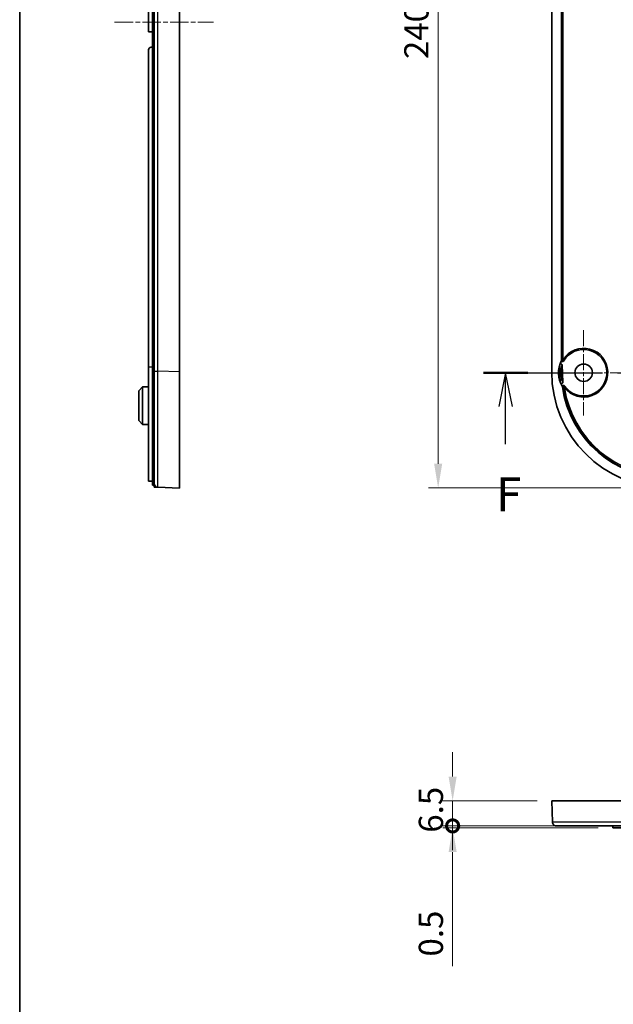
# Model space of a CAD drawing. Units: millimetres. Extents: x 36 to 5746, y 20 to 1004.
# Drawn here: x 3585 to 3739, y 490 to 744 of the extents above; entities that cross this region are included whole.
import ezdxf

# ---------------------------------------------------------------- set-up
doc = ezdxf.new("R2010")
doc.units = ezdxf.units.MM
doc.header["$LTSCALE"] = 2.5
doc.linetypes.add('CHAIN', pattern=[0.3543, 0.2362, -0.0295, 0.0591, -0.0295])
doc.layers.get('Defpoints').update_dxf_attribs({"lineweight": 25})
for name, color, linetype, lineweight in [('Border (ISO)', 7, 'Continuous', 35), ('Center Mark (ISO)', 131, 'Continuous', 18), ('Centerline (ISO)', 131, 'Continuous', 18), ('Dimension (ISO)', 7, 'Continuous', 18), ('Section Line (ISO)', 7, 'CHAIN', 25), ('Visible (ISO)', 7, 'Continuous', 35), ('Visible Narrow (ISO)', 7, 'Continuous', 25)]:
    doc.layers.add(name, color=color, linetype=linetype, lineweight=lineweight)
doc.styles.add('Note Text (TK)', font='txt')
doc.dimstyles.new('Default - Method 1b (TK)', dxfattribs={"dimscale": 2.5, "dimtxt": 2.5, "dimasz": 2.5, "dimexe": 1, "dimexo": 1.5, "dimgap": 1, "dimtad": 1, "dimtoh": 1, "dimrnd": 1e-08, "dimdsep": 46, "dimtxsty": 'Note Text (TK)', "dimcen": 0.09, "dimdle": 5, "dimclrd": 100, "dimclre": 100, "dimclrt": 7, "dimadec": 1, "dimazin": 1, "dimtfac": 1, "dimtmove": 0, "dimatfit": 3, "dimfxl": 1, "dimtolj": 1, "dimlwd": -1, "dimlwe": -1, "dimarcsym": 0})

# ---------------------------------------------------------------- blocks, each defined once
blk = doc.blocks.new('図面枠 tk図枠')
at = {"layer": 'Border (ISO)'}
blk.add_line((14.5, 289), (14.5, 8), dxfattribs=at)
blk = doc.blocks.new('*D76')
at = {"layer": 'Defpoints', "color": 0}
for p in [(3752.58, 863.48), (3693.29, 622.98), (3752.58, 622.98)]:
    blk.add_point(p, dxfattribs=at)
at = {"layer": 'Dimension (ISO)', "color": 100}
for p, q in [((3748.83, 863.48), (3690.79, 863.48)), ((3693.29, 857.23), (3693.29, 629.23)), ((3748.83, 622.98), (3690.79, 622.98))]:
    blk.add_line(p, q, dxfattribs=at)
for points in [[(3692.25, 857.23), (3694.34, 857.23), (3693.29, 863.48)], [(3692.25, 629.23), (3694.34, 629.23), (3693.29, 622.98)]]:
    blk.add_solid(points, dxfattribs=at)
at = {"layer": 'Dimension (ISO)', "color": 7, "insert": (3687.67, 733.67), "char_height": 6.25, "attachment_point": 4, "rotation": 90, "style": 'Note Text (TK)'}
blk.add_mtext('\\A1;240.5', dxfattribs=at)
blk = doc.blocks.new('_DotSmall')
at = {"color": 0, "linetype": 'ByBlock', "const_width": 0.5}
blk.add_lwpolyline([(-0.0625, 0, 1), (0.0625, 0, 1)], format="xyb", close=True, dxfattribs=at)
blk = doc.blocks.new('*D77')
at = {"layer": 'Defpoints', "color": 0}
for p in [(3722.6, 542.27), (3697.03, 535.77), (3738.35, 535.77)]:
    blk.add_point(p, dxfattribs=at)
at = {"layer": 'Dimension (ISO)', "color": 100}
for p, q in [((3697.03, 548.52), (3697.03, 554.77)), ((3718.85, 542.27), (3694.53, 542.27)), ((3697.03, 542.27), (3697.03, 535.77)), ((3734.6, 535.77), (3694.53, 535.77)), ((3697.03, 535.77), (3697.03, 529.52))]:
    blk.add_line(p, q, dxfattribs=at)
blk.add_solid([(3695.99, 548.52), (3698.08, 548.52), (3697.03, 542.27)], dxfattribs=at)
at = {"layer": 'Dimension (ISO)', "color": 100, "xscale": 6.25, "yscale": 6.25, "zscale": 6.25, "rotation": 90}
blk.add_blockref('_DotSmall', (3697.03, 535.77), dxfattribs=at)
at = {"layer": 'Dimension (ISO)', "color": 7, "insert": (3691.41, 534.03), "char_height": 6.25, "attachment_point": 4, "rotation": 90, "style": 'Note Text (TK)'}
blk.add_mtext('\\A1;6.5', dxfattribs=at)
blk = doc.blocks.new('*D78')
at = {"layer": 'Defpoints', "color": 0}
for p in [(3697.03, 535.27), (3738.35, 535.77), (3738.35, 535.27)]:
    blk.add_point(p, dxfattribs=at)
at = {"layer": 'Dimension (ISO)', "color": 100}
for p, q in [((3697.03, 535.77), (3697.03, 542.02)), ((3734.6, 535.77), (3694.53, 535.77)), ((3734.6, 535.27), (3694.53, 535.27)), ((3697.03, 535.77), (3697.03, 535.27)), ((3697.03, 529.02), (3697.03, 499.58))]:
    blk.add_line(p, q, dxfattribs=at)
blk.add_solid([(3695.99, 529.02), (3698.08, 529.02), (3697.03, 535.27)], dxfattribs=at)
at = {"layer": 'Dimension (ISO)', "color": 100, "xscale": 6.25, "yscale": 6.25, "zscale": 6.25, "rotation": 270}
blk.add_blockref('_DotSmall', (3697.03, 535.77), dxfattribs=at)
at = {"layer": 'Dimension (ISO)', "color": 7, "insert": (3691.41, 502.08), "char_height": 6.25, "attachment_point": 4, "rotation": 90, "style": 'Note Text (TK)'}
blk.add_mtext('\\A1;0.5', dxfattribs=at)
blk = doc.blocks.new('2dTransSection5')
at = {"layer": 'Section Line (ISO)', "linetype": 'CHAIN', "ltscale": 15.725173}
for p, q in [((67.8, 188.779), (67.8, 214.636)), ((121.31, 214.636), (121.31, 188.779))]:
    blk.add_line(p, q, dxfattribs=at)
at = {"layer": 'Section Line (ISO)', "linetype": 'Continuous', "lineweight": 50}
for p, q in [((67.8, 211.065), (67.8, 214.636)), ((67.8, 214.636), (71.351, 214.636)), ((117.759, 214.636), (121.31, 214.636)), ((121.31, 214.636), (121.31, 211.065)), ((67.8, 188.779), (67.8, 192.35)), ((121.31, 192.35), (121.31, 188.779)), ((48.707, 188.779), (51.98, 188.779)), ((64.526, 188.779), (67.8, 188.779)), ((121.31, 188.779), (124.938, 188.779)), ((132.567, 188.779), (136.196, 188.779))]:
    blk.add_line(p, q, dxfattribs=at)
at = {"layer": 'Section Line (ISO)', "linetype": 'CHAIN', "ltscale": 15.667473}
blk.add_line((67.8, 214.636), (121.31, 214.636), dxfattribs=at)
at = {"layer": 'Section Line (ISO)', "linetype": 'CHAIN', "ltscale": 14.883464}
blk.add_line((48.707, 188.779), (67.8, 188.779), dxfattribs=at)
at = {"layer": 'Section Line (ISO)', "linetype": 'Continuous'}
for p, q in [((50.343, 188.779), (49.843, 186.279)), ((50.343, 186.279), (50.343, 188.779)), ((50.843, 186.279), (50.343, 188.779)), ((134.381, 188.779), (133.881, 186.279)), ((134.381, 186.279), (134.381, 188.779)), ((134.881, 186.279), (134.381, 188.779)), ((50.343, 183.518), (50.343, 186.279)), ((134.381, 183.46), (134.381, 186.279))]:
    blk.add_line(p, q, dxfattribs=at)
at = {"layer": 'Section Line (ISO)', "linetype": 'CHAIN', "ltscale": 15.886972}
blk.add_line((121.31, 188.779), (136.196, 188.779), dxfattribs=at)
at = {"layer": 'Section Line (ISO)', "char_height": 2.5, "attachment_point": 7, "style": 'Note Text (TK)'}
for insert in [(49.633, 177.779), (133.671, 177.779)]:
    blk.add_mtext('F', dxfattribs=dict(at, insert=insert))

msp = doc.modelspace()

# ---------------------------------------------------------------- linework, layer by layer
at = {"layer": 'Center Mark (ISO)', "linetype": 'CHAIN', "ltscale": 6.984632}
for p, q in [((3730.8545, 663.7266), (3730.8545, 641.7266)), ((3741.8545, 652.7266), (3719.8545, 652.7266))]:
    msp.add_line(p, q, dxfattribs=at)
at = {"layer": 'Centerline (ISO)', "linetype": 'CHAIN', "ltscale": 8.09584}
msp.add_line((3609.7479, 743.2266), (3635.2479, 743.2266), dxfattribs=at)
at = {"layer": 'Visible (ISO)'}
for p, q in [((3626.4979, 833.4987), (3626.4979, 652.9544)), ((3722.6045, 833.4987), (3722.6045, 652.9544)), ((3725.1064, 655.8897), (3725.1064, 830.5635)), ((3619.4979, 736.7266), (3619.4979, 749.7266)), ((3618.4979, 740.7266), (3618.4979, 745.7266)), ((3618.4979, 740.7266), (3619.4979, 740.7213)), ((3618.4979, 654.2266), (3618.4979, 736.0266)), ((3619.1979, 736.7266), (3619.4979, 736.7266)), ((3619.9979, 736.7266), (3619.4979, 736.7266)), ((3619.4979, 736.7266), (3619.4979, 654.2266)), ((3618.4979, 654.2266), (3618.4979, 624.7647)), ((3619.4979, 623.7266), (3619.4979, 654.2266)), ((3725.2774, 654.7052), (3725.4711, 650.2694)), ((3626.4979, 652.9544), (3626.4979, 622.9766)), ((3615.9979, 648.0761), (3616.9979, 649.0813)), ((3615.9979, 640.3771), (3615.9979, 648.0761)), ((3616.9979, 649.0813), (3618.4979, 649.0892)), ((3616.9979, 649.0813), (3616.9979, 639.3718)), ((3615.9979, 640.3771), (3616.9979, 639.3718)), ((3616.9979, 639.3718), (3618.4979, 639.364)), ((3619.4979, 624.7435), (3618.9979, 624.7435)), ((3619.9979, 623.7266), (3619.4979, 623.7266)), ((3620.9595, 623.1896), (3626.4979, 622.9766)), ((3722.6045, 542.2682), (3752.5824, 542.2682)), ((3722.6045, 542.2682), (3722.8176, 536.7298)), ((3738.3545, 535.7682), (3738.3545, 535.2682)), ((3768.8545, 535.2682), (3738.3545, 535.2682))]:
    msp.add_line(p, q, dxfattribs=at)
msp.add_circle((3730.8545, 652.7266), 2.25, dxfattribs=at)
for centre, radius, start, end in [((3619.1979, 736.0266), 0.7, 90, 180), ((3730.8545, 652.7266), 6, 214.803959, 149.784678), ((3730.8545, 652.7266), 6.5, 151.862485, 212.704005), ((3730.8545, 652.7266), 6.4965, 151.821045, 161.506312), ((3730.8545, 652.7266), 6.4965, 203.493688, 212.763918)]:
    msp.add_arc(centre, radius, start, end, dxfattribs=at)
for major_axis, start_param in [((-21.2446, -21.2446), 5.4985257), ((-19.4742, -19.4742), 5.63928083)]:
    msp.add_ellipse((3752.6267, 652.9988), major_axis=major_axis, ratio=0.99852398, start_param=start_param, end_param=7.06784492, dxfattribs=at)
for points, knots in [([(3619.9979, 833.2857), (3619.9979, 828.2653), (3619.9979, 823.2619), (3619.9979, 808.2359), (3619.9979, 798.2419), (3619.9979, 773.2312), (3619.9979, 758.2298), (3619.9979, 733.2244), (3619.9979, 723.2208), (3619.9979, 700.2121), (3619.9979, 687.207), (3619.9979, 667.1878), (3619.9979, 660.1862), (3619.9979, 653.1674)], [6.2398693, 6.2398693, 6.2398693, 6.2398693, 7.7439326, 7.7439326, 10.74467107, 10.74467107, 15.24577923, 15.24577923, 18.24651809, 18.24651809, 22.14895579, 22.14895579, 24.25168915, 24.25168915, 24.25168915, 24.25168915]), ([(3725.2361, 655.6519), (3725.2221, 655.6618), (3725.209, 655.673), (3725.1694, 655.713), (3725.1476, 655.7459), (3725.1311, 655.7861), (3725.1295, 655.7903), (3725.128, 655.7944)], [-0.0286463933, -0.0286463933, -0.0286463933, -0.0286463933, -0.0234749689, -0.0234749689, -0.0117561408, -0.0117561408, -0.0104309289, -0.0104309289, -0.0104309289, -0.0104309289]), ([(3725.2361, 655.6519), (3725.2537, 655.6393), (3725.2726, 655.6287), (3725.3285, 655.605), (3725.367, 655.5969), (3725.445, 655.5959), (3725.4838, 655.6031), (3725.5513, 655.6298), (3725.5803, 655.6473), (3725.6312, 655.6911), (3725.6528, 655.7171), (3725.6697, 655.7461)], [0.0286463939, 0.0286463939, 0.0286463939, 0.0286463939, 0.0351670977, 0.0351670977, 0.0468580198, 0.0468580198, 0.0585740786, 0.0585740786, 0.0686444931, 0.0686444931, 0.0787192825, 0.0787192825, 0.0787192825, 0.0787192825]), ([(3619.9979, 653.1674), (3619.9979, 650.2653), (3619.9979, 647.3675), (3619.9979, 641.3251), (3619.9979, 638.2377), (3619.9979, 632.567), (3619.9979, 630.0552), (3619.9979, 626.8712), (3619.9979, 625.8681), (3619.9979, 624.5288), (3619.9979, 624.3248), (3619.9979, 624.1889)], [24.25168916, 24.25168916, 24.25168916, 24.25168916, 25.12113275, 25.12113275, 26.14734022, 26.14734022, 27.26413265, 27.26413265, 28.03425609, 28.03425609, 28.8006775, 28.8006775, 28.8006775, 28.8006775]), ([(3725.2774, 654.7052), (3725.2756, 654.7455), (3725.266, 654.7851), (3725.2323, 654.8577), (3725.2088, 654.8902), (3725.1509, 654.9434), (3725.1174, 654.964), (3725.0448, 654.9907), (3725.0064, 654.9968), (3724.9295, 654.9939), (3724.8917, 654.9849), (3724.821, 654.9529), (3724.7889, 654.9299), (3724.7466, 654.8853), (3724.7331, 654.8674), (3724.71, 654.829), (3724.7006, 654.8086), (3724.6935, 654.7873)], [0, 0, 0, 0, 0.0120997559, 0.0120997559, 0.0240174543, 0.0240174543, 0.0357063773, 0.0357063773, 0.0472521304, 0.0472521304, 0.0588169595, 0.0588169595, 0.0705509426, 0.0705509426, 0.0772623939, 0.0772623939, 0.0839940847, 0.0839940847, 0.0839940847, 0.0839940847]), ([(3724.8966, 650.1368), (3724.9126, 650.0998), (3724.9358, 650.0663), (3724.9932, 650.0106), (3725.0269, 649.9887), (3725.1, 649.9597), (3725.1386, 649.9526), (3725.2102, 649.9535), (3725.2426, 649.9594), (3725.2733, 649.9705)], [0, 0, 0, 0, 0.0120978012, 0.0120978012, 0.0240129279, 0.0240129279, 0.0356990002, 0.0356990002, 0.0455292251, 0.0455292251, 0.0455292251, 0.0455292251]), ([(3725.2733, 649.9705), (3725.2787, 649.9724), (3725.284, 649.9745), (3725.3246, 649.9919), (3725.3567, 650.0138), (3725.4113, 650.0689), (3725.433, 650.1019), (3725.4566, 650.1587), (3725.4628, 650.1802), (3725.4706, 650.2244), (3725.472, 650.2469), (3725.4711, 650.2694)], [0.0455292251, 0.0455292251, 0.0455292251, 0.0455292251, 0.0472413346, 0.0472413346, 0.0588021685, 0.0588021685, 0.0705324, 0.0705324, 0.0772535041, 0.0772535041, 0.0839939362, 0.0839939362, 0.0839939362, 0.0839939362]), ([(3725.385, 649.2146), (3725.3843, 649.2119), (3725.3836, 649.2092), (3725.3749, 649.1707), (3725.3734, 649.1339), (3725.3786, 649.0977)], [0.0688324987, 0.0688324987, 0.0688324987, 0.0688324987, 0.0696808445, 0.0696808445, 0.0806534347, 0.0806534347, 0.0806534347, 0.0806534347]), ([(3725.3916, 649.2108), (3725.4, 649.2417), (3725.4133, 649.2712), (3725.452, 649.3296), (3725.4788, 649.3569), (3725.51, 649.3785)], [-0.0683575028, -0.0683575028, -0.0683575028, -0.0683575028, -0.0587235589, -0.0587235589, -0.0473335536, -0.0473335536, -0.0473335536, -0.0473335536]), ([(3725.9279, 649.302), (3725.9054, 649.3343), (3725.8768, 649.362), (3725.8106, 649.4047), (3725.7738, 649.4194), (3725.6966, 649.4338), (3725.6571, 649.4333), (3725.5807, 649.4173), (3725.5445, 649.402), (3725.5115, 649.3796), (3725.5107, 649.379), (3725.51, 649.3785)], [0, 0, 0, 0, 0.0118264205, 0.0118264205, 0.0236241679, 0.0236241679, 0.0353647226, 0.0353647226, 0.0470529537, 0.0470529537, 0.0473335555, 0.0473335555, 0.0473335555, 0.0473335555]), ([(3618.9979, 624.7435), (3618.9352, 624.7435), (3618.8682, 624.744), (3618.745, 624.7457), (3618.6888, 624.7471), (3618.6, 624.7506), (3618.5615, 624.7529), (3618.5105, 624.7584), (3618.4979, 624.7615), (3618.4979, 624.7647)], [0.1507754091, 0.1507754091, 0.1507754091, 0.1507754091, 0.1696082258, 0.1696082258, 0.1884410424, 0.1884410424, 0.2072951185, 0.2072951185, 0.2261491946, 0.2261491946, 0.2261491946, 0.2261491946]), ([(3619.9979, 624.1889), (3619.9979, 624.1889), (3619.9979, 624.1889), (3619.9979, 624.1889), (3619.9979, 624.1889), (3619.9979, 624.1888), (3619.9979, 624.1888), (3619.9979, 624.1887), (3619.9979, 624.1886), (3619.9979, 624.1885), (3619.9979, 624.1881), (3619.9979, 624.1878), (3619.9979, 624.1871), (3619.9979, 624.1866), (3619.9979, 624.1852), (3619.9979, 624.1843), (3619.9979, 624.1819), (3619.9979, 624.1802), (3619.9979, 624.176), (3619.9979, 624.1732), (3619.9979, 624.166), (3619.9979, 624.1612), (3619.9979, 624.1506), (3619.9979, 624.1448), (3619.9979, 624.1293), (3619.9979, 624.1189), (3619.9979, 624.0975), (3619.9979, 624.0868), (3619.9979, 624.0578), (3619.9979, 624.0385), (3619.9979, 623.9937), (3619.9979, 623.9675), (3619.9979, 623.9043), (3619.9979, 623.8664), (3619.9979, 623.7757), (3619.9979, 623.7222), (3619.9979, 623.6006), (3619.9979, 623.5329), (3619.9979, 623.4017), (3619.9979, 623.3403), (3619.9979, 623.2528), (3619.9979, 623.2371), (3619.9979, 623.2266)], [28.8006775, 28.8006775, 28.8006775, 28.8006775, 28.80437454, 28.80437454, 28.80437454, 28.8102898, 28.8102898, 28.81797965, 28.81797965, 28.82797644, 28.82797644, 28.84097228, 28.84097228, 28.85786687, 28.85786687, 28.87982983, 28.87982983, 28.90838168, 28.90838168, 28.94442866, 28.94442866, 28.99182494, 28.99182494, 29.03824577, 29.03824577, 29.10619003, 29.10619003, 29.16567285, 29.16567285, 29.25742287, 29.25742287, 29.36590868, 29.36590868, 29.50687869, 29.50687869, 29.69286778, 29.69286778, 29.93465359, 29.93465359, 30.21310853, 30.21310853, 30.49155847, 30.49155847, 30.49155847, 30.49155847]), ([(3619.9979, 623.2266), (3620.0084, 623.2262), (3620.0241, 623.2256), (3620.1116, 623.2222), (3620.1729, 623.2199), (3620.304, 623.2148), (3620.3717, 623.2122), (3620.4932, 623.2075), (3620.5467, 623.2055), (3620.6372, 623.202), (3620.6752, 623.2005), (3620.7383, 623.1981), (3620.7644, 623.1971), (3620.8093, 623.1954), (3620.8285, 623.1946), (3620.8575, 623.1935), (3620.8682, 623.1931), (3620.8896, 623.1923), (3620.8999, 623.1919), (3620.9155, 623.1913), (3620.9213, 623.1911), (3620.9319, 623.1907), (3620.9366, 623.1905), (3620.9438, 623.1902), (3620.9466, 623.1901), (3620.9509, 623.1899), (3620.9525, 623.1899), (3620.955, 623.1898), (3620.9559, 623.1897), (3620.9572, 623.1897), (3620.9577, 623.1897), (3620.9585, 623.1896), (3620.9587, 623.1896), (3620.9591, 623.1896), (3620.9592, 623.1896), (3620.9594, 623.1896), (3620.9594, 623.1896), (3620.9595, 623.1896), (3620.9595, 623.1896), (3620.9595, 623.1896), (3620.9595, 623.1896), (3620.9595, 623.1896), (3620.9595, 623.1896)], [-30.49155847, -30.49155847, -30.49155847, -30.49155847, -30.21310853, -30.21310853, -29.93465359, -29.93465359, -29.69286778, -29.69286778, -29.50687869, -29.50687869, -29.36590868, -29.36590868, -29.25742287, -29.25742287, -29.16567285, -29.16567285, -29.10619003, -29.10619003, -29.03824577, -29.03824577, -28.99182494, -28.99182494, -28.94442866, -28.94442866, -28.90838168, -28.90838168, -28.87982983, -28.87982983, -28.85786687, -28.85786687, -28.84097228, -28.84097228, -28.82797644, -28.82797644, -28.81797965, -28.81797965, -28.8102898, -28.8102898, -28.80437454, -28.80437454, -28.80437454, -28.8006775, -28.8006775, -28.8006775, -28.8006775]), ([(3723.8168, 535.7682), (3723.8168, 535.7682), (3724.2547, 535.7682), (3726.1239, 535.7682), (3727.7204, 535.7682), (3732.0715, 535.7682), (3734.9161, 535.7682), (3740.3454, 535.7682), (3742.7356, 535.7682), (3747.682, 535.7682), (3750.2398, 535.7682), (3752.7954, 535.7682)], [24.25168916, 24.25168916, 24.25168916, 24.25168916, 25.12113275, 25.12113275, 26.14734022, 26.14734022, 27.26413265, 27.26413265, 28.03425609, 28.03425609, 28.8006775, 28.8006775, 28.8006775, 28.8006775])]:
    msp.add_open_spline(points, degree=3, knots=knots, dxfattribs=at)
for points in [[(3725.1064, 655.8897), (3725.1064, 655.8564), (3725.1119, 655.8233), (3725.1227, 655.7919)], [(3725.1227, 655.7919), (3725.1245, 655.7927), (3725.1262, 655.7936), (3725.128, 655.7944)], [(3725.3916, 649.2108), (3725.3894, 649.2121), (3725.3872, 649.2134), (3725.385, 649.2146)]]:
    msp.add_open_spline(points, degree=3, dxfattribs=at)
msp.add_rational_spline([(3723.8168, 535.7682), (3723.2487, 535.7682), (3722.8394, 536.1621), (3722.8176, 536.7298)], [1, 0.813711222107, 0.813711222107, 1], degree=3, dxfattribs=at)
at = {"layer": 'Visible Narrow (ISO)'}
for p, q in [((3725.2491, 830.3295), (3725.2491, 656.1237)), ((3725.5489, 656.1237), (3725.5489, 830.3295)), ((3725.2491, 656.1237), (3725.5489, 656.1237)), ((3725.5489, 656.1237), (3725.8016, 655.9619)), ((3618.4979, 654.2266), (3619.4979, 654.2266)), ((3619.9979, 654.2266), (3619.4979, 654.2266)), ((3626.4979, 652.9544), (3620.9595, 653.1674)), ((3724.5938, 653.9039), (3724.8885, 653.8484)), ((3724.8885, 653.8484), (3725.188, 653.8615)), ((3724.8885, 653.8484), (3725.009, 651.089)), ((3725.3085, 651.1021), (3725.188, 653.8615)), ((3725.009, 651.089), (3724.7203, 651.0081)), ((3725.3085, 651.1021), (3725.009, 651.089)), ((3725.8816, 648.8588), (3725.5855, 648.8121)), ((3726.1184, 649.043), (3725.8816, 648.8588))]:
    msp.add_line(p, q, dxfattribs=at)
for centre, radius, start, end in [((3730.8545, 652.7266), 6.3, 217.874274, 147.369155), ((3730.5548, 652.7266), 6.3, 147.369155, 149.862289), ((3730.8545, 652.7266), 6.3704, 169.350354, 195.649646), ((3730.8545, 652.7266), 6.0706, 169.350354, 195.649646)]:
    msp.add_arc(centre, radius, start, end, dxfattribs=at)
for centre, major_axis, ratio, start_param, end_param in [((3725.5489, 656.1237), (0.2526, -0.1618), 0.99746586, 3.71226119, 6.28318531), ((3724.8885, 653.8484), (0.2992, -0.0213), 0.95650443, 0.11992167, 3.02167098), ((3725.009, 651.089), (-0.2962, -0.0473), 0.95650443, 0.11992167, 3.02167098), ((3725.8816, 648.8588), (0.2368, 0.1842), 0.99588486, 0, 2.63534972), ((3752.769, 653.1411), (-19.4736, -19.4736), 0.99855612, 5.65502431, 7.06784492), ((3752.769, 653.1411), (-19.2617, -19.2617), 0.99852398, 5.65502431, 7.06784492)]:
    msp.add_ellipse(centre, major_axis=major_axis, ratio=ratio, start_param=start_param, end_param=end_param, dxfattribs=at)
for points, knots in [([(3620.9595, 653.1674), (3620.9595, 660.1862), (3620.9595, 667.1878), (3620.9595, 687.207), (3620.9595, 700.2121), (3620.9595, 723.2208), (3620.9595, 733.2244), (3620.9595, 758.2298), (3620.9595, 773.2312), (3620.9595, 798.2419), (3620.9595, 808.2359), (3620.9595, 823.2619), (3620.9595, 828.2653), (3620.9595, 833.2857)], [-24.25168915, -24.25168915, -24.25168915, -24.25168915, -22.14895579, -22.14895579, -18.24651809, -18.24651809, -15.24577923, -15.24577923, -10.74467107, -10.74467107, -7.7439326, -7.7439326, -6.2398693, -6.2398693, -6.2398693, -6.2398693]), ([(3620.9595, 623.1896), (3620.9561, 623.1897), (3620.9532, 623.5415), (3620.9484, 624.9272), (3620.9466, 625.9649), (3620.9436, 629.2588), (3620.9432, 631.8573), (3620.9449, 637.7235), (3620.9469, 640.9172), (3620.9524, 647.1678), (3620.9557, 650.1654), (3620.9595, 653.1674)], [-28.8006775, -28.8006775, -28.8006775, -28.8006775, -28.03425609, -28.03425609, -27.26413265, -27.26413265, -26.14734022, -26.14734022, -25.12113275, -25.12113275, -24.25168916, -24.25168916, -24.25168916, -24.25168916]), ([(3724.6935, 654.7873), (3724.6875, 654.7468), (3724.6815, 654.7054), (3724.6658, 654.5923), (3724.6562, 654.5186), (3724.6468, 654.4406), (3724.6374, 654.3625), (3724.6282, 654.2802), (3724.6104, 654.1032), (3724.6019, 654.0085), (3724.5938, 653.9039)], [-0.371053989, -0.371053989, -0.371053989, -0.371053989, -0.308834965, -0.308834965, -0.205889977, -0.205889977, -0.205889977, -0.102944988, -0.102944988, 0, 0, 0, 0]), ([(3725.188, 653.8615), (3725.1951, 653.9614), (3725.2028, 654.0517), (3725.2186, 654.2207), (3725.2269, 654.2993), (3725.2353, 654.3738), (3725.2438, 654.4484), (3725.2524, 654.5188), (3725.2666, 654.627), (3725.272, 654.6666), (3725.2774, 654.7052)], [0, 0, 0, 0, 0.102944988, 0.102944988, 0.205889977, 0.205889977, 0.205889977, 0.308834965, 0.308834965, 0.371053986, 0.371053986, 0.371053986, 0.371053986]), ([(3724.7203, 651.0081), (3724.7374, 650.9046), (3724.7542, 650.811), (3724.7873, 650.6362), (3724.8036, 650.555), (3724.8198, 650.4781), (3724.836, 650.4012), (3724.852, 650.3286), (3724.8775, 650.2173), (3724.887, 650.1765), (3724.8966, 650.1368)], [-0.411779967, -0.411779967, -0.411779967, -0.411779967, -0.308834975, -0.308834975, -0.205889983, -0.205889983, -0.205889983, -0.102944992, -0.102944992, -0.040725965, -0.040725965, -0.040725965, -0.040725965]), ([(3725.4711, 650.2694), (3725.4623, 650.3074), (3725.4535, 650.3464), (3725.43, 650.4529), (3725.4152, 650.5223), (3725.4003, 650.5958), (3725.3854, 650.6694), (3725.3703, 650.7469), (3725.3398, 650.9139), (3725.3243, 651.0032), (3725.3085, 651.1021)], [0.040725968, 0.040725968, 0.040725968, 0.040725968, 0.102944992, 0.102944992, 0.205889983, 0.205889983, 0.205889983, 0.308834975, 0.308834975, 0.411779967, 0.411779967, 0.411779967, 0.411779967]), ([(3725.3786, 649.0977), (3725.3945, 649.0744), (3725.4104, 649.0514), (3725.4477, 648.9984), (3725.469, 648.9686), (3725.4904, 648.9392), (3725.5048, 648.9196), (3725.5191, 648.9001), (3725.5508, 648.8577), (3725.5681, 648.8348), (3725.5855, 648.8121)], [-0.433391476, -0.433391476, -0.433391476, -0.433391476, -0.346800279, -0.346800279, -0.231200186, -0.231200186, -0.231200186, -0.153896579, -0.153896579, -0.060455764, -0.060455764, -0.060455764, -0.060455764]), ([(3752.7954, 536.7298), (3750.1518, 536.7264), (3747.5059, 536.7235), (3742.3891, 536.7187), (3739.9166, 536.7169), (3734.3002, 536.7139), (3731.3575, 536.7135), (3726.8563, 536.7152), (3725.2047, 536.7172), (3723.2708, 536.7227), (3722.8177, 536.7259), (3722.8176, 536.7298)], [-28.8006775, -28.8006775, -28.8006775, -28.8006775, -28.03425609, -28.03425609, -27.26413265, -27.26413265, -26.14734022, -26.14734022, -25.12113275, -25.12113275, -24.25168916, -24.25168916, -24.25168916, -24.25168916])]:
    msp.add_open_spline(points, degree=3, knots=knots, dxfattribs=at)
for points in [[(3619.9979, 653.1674), (3619.9979, 653.1674), (3620.3918, 653.1674), (3620.9595, 653.1674)], [(3619.9979, 624.1889), (3619.9979, 623.6208), (3620.3918, 623.2114), (3620.9595, 623.1896)]]:
    msp.add_rational_spline(points, [1, 0.813711222107, 0.813711222107, 1], degree=3, dxfattribs=at)

# ---------------------------------------------------------------- block references
at = {"xscale": 3.5, "yscale": 3.5, "zscale": 3.5}
msp.add_blockref('図面枠 tk図枠', (3534.5, -8), dxfattribs=at)
at = {"layer": 'Section Line (ISO)', "xscale": 3.5, "yscale": 3.5, "zscale": 3.5}
msp.add_blockref('2dTransSection5', (3534.5, -8), dxfattribs=at)

# ---------------------------------------------------------------- dimensions: what is measured, and where the dimension line sits
at = {"layer": 'Dimension (ISO)', "color": 100}
for base, p1, p2, override, picture, middle in [((3693.2938, 622.9766), (3752.5824, 863.4766), (3752.5824, 622.9766), {"dimtoh": 0, "dimdec": 2, "dimtp": 0, "dimtm": 0, "dimtdec": 2, "dimtofl": 0, "dimatfit": 1}, '*D76', (3693.2938, 743.2266)), ((3697.0342, 535.7682), (3722.6045, 542.2682), (3738.3545, 535.7682), {"dimtoh": 0, "dimdec": 2, "dimblk2": 'DotSmall', "dimsah": 1, "dimdle": 0, "dimtp": 0, "dimtm": 0, "dimtdec": 2, "dimtofl": 1, "dimatfit": 1}, '*D77', (3697.0342, 539.0182)), ((3697.0342, 535.2682), (3738.3545, 535.7682), (3738.3545, 535.2682), {"dimtoh": 0, "dimdec": 2, "dimblk1": 'DotSmall', "dimsah": 1, "dimdle": 0, "dimtp": 0, "dimtm": 0, "dimtdec": 2, "dimtofl": 1, "dimatfit": 1}, '*D78', (3697.0342, 507.1588))]:
    dim = msp.add_linear_dim(base=base, p1=p1, p2=p2, angle=90, dimstyle='Default - Method 1b (TK)', override=override, dxfattribs=at)
    dim.commit()
    dim.dimension.update_dxf_attribs({"geometry": picture, "text_midpoint": middle, "dimtype": 160})

doc.saveas('drawing.dxf')
